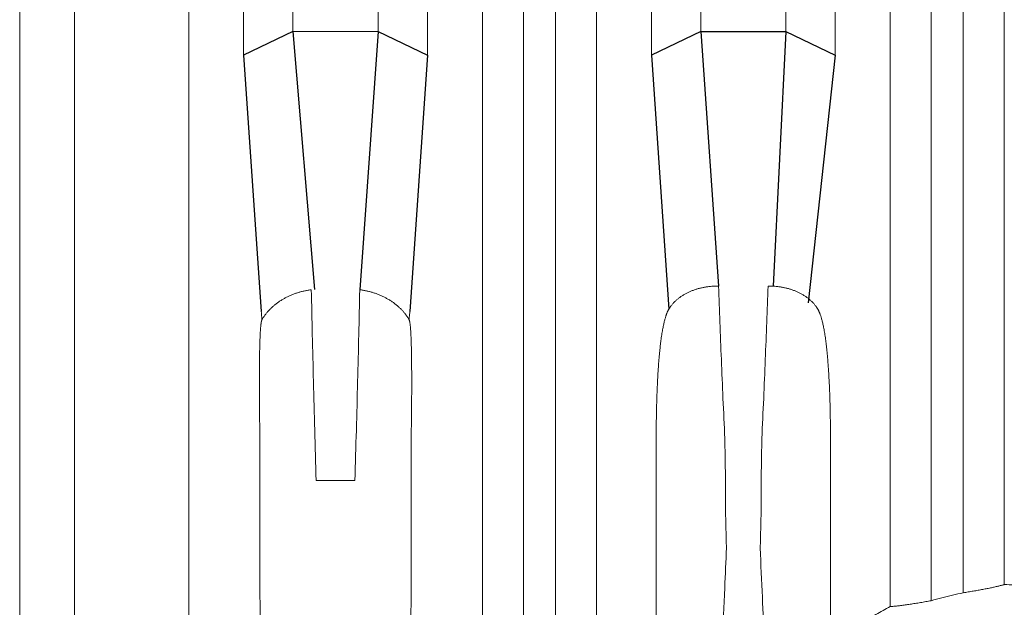
# Model space of a CAD drawing. Units: inches. Extents: x -597 to 378, y 3 to 372.
# Drawn here: x -539 to -517, y 219 to 232 of the extents above; entities that cross this region are included whole.
import ezdxf

# ---------------------------------------------------------------- set-up
doc = ezdxf.new("R2010")
doc.units = ezdxf.units.IN
doc.header["$LTSCALE"] = 14
doc.header["$MEASUREMENT"] = 0
doc.layers.get('0').update_dxf_attribs({"linetype": 'CONTINUOUS'})

msp = doc.modelspace()

# ---------------------------------------------------------------- linework, layer by layer
at = {"color": 7, "linetype": 'Continuous', "lineweight": 5}
for p, q in [((-538.958752, 241.070799), (-538.958752, 205.645867)), ((-534.046679, 230.930784), (-534.046679, 241.070799)), ((-530.011864, 241.070799), (-530.011864, 230.930784)), ((-525.099791, 241.070799), (-525.099791, 230.930784)), ((-521.064976, 241.070799), (-521.064976, 230.930784)), ((-532.963645, 239.258568), (-532.963645, 231.454723)), ((-531.094899, 239.258568), (-531.094899, 231.454723)), ((-524.016757, 239.254976), (-524.016757, 231.454723)), ((-522.148011, 239.254976), (-522.148011, 231.454723)), ((-537.755019, 214.93029), (-537.755019, 238.384129)), ((-535.250413, 214.93029), (-535.250413, 238.384129)), ((-528.808131, 212.829077), (-528.808131, 238.384129)), ((-526.303524, 214.837957), (-526.303525, 238.384129)), ((-519.861243, 218.833237), (-519.861243, 238.384129)), ((-517.356637, 219.316703), (-517.356637, 238.384129)), ((-527.905602, 213.524457), (-527.905602, 237.803109)), ((-527.206053, 214.244278), (-527.206053, 237.803109)), ((-518.958714, 218.961524), (-518.958714, 237.803109)), ((-518.259165, 219.135695), (-518.259165, 237.803109)), ((-531.094899, 231.454723), (-532.963645, 231.454723)), ((-532.454296, 221.598993), (-531.604247, 221.598993))]:
    msp.add_line(p, q, dxfattribs=at)
for p, q in [((-532.963645, 231.454723), (-534.046679, 230.930784)), ((-532.963645, 231.454723), (-532.491556, 225.792487)), ((-531.094899, 231.454723), (-531.498175, 225.785361)), ((-531.094899, 231.454723), (-530.011864, 230.930784)), ((-524.016757, 231.454723), (-525.099791, 230.930784)), ((-524.016757, 231.454723), (-523.624375, 225.863297)), ((-524.016757, 231.454723), (-522.148011, 231.454723)), ((-522.148011, 231.454723), (-522.424879, 225.861767)), ((-522.148011, 231.454723), (-521.064976, 230.930784)), ((-534.046679, 230.930784), (-533.659999, 225.307207)), ((-530.011864, 230.930784), (-530.398545, 225.307208)), ((-525.099791, 230.930784), (-524.71959, 225.355049)), ((-521.064976, 230.930784), (-521.661317, 225.497522))]:
    msp.add_line(p, q)
for points, start_tangent, end_tangent in [([(-532.560368, 225.785361), (-532.63295, 225.774733), (-532.705208, 225.760831), (-532.776946, 225.743701), (-532.847821, 225.72342), (-532.917581, 225.700069), (-532.985947, 225.673748), (-533.052672, 225.644557), (-533.1175, 225.612619), (-533.180197, 225.578056), (-533.240532, 225.541006), (-533.298287, 225.501612), (-533.353257, 225.460025), (-533.405243, 225.416406), (-533.454071, 225.370913), (-533.499562, 225.323726), (-533.541569, 225.27501), (-533.579936, 225.224959), (-533.614544, 225.173743), (-533.645274, 225.121554)], (-0.992392297, -0.123115913), (-0.479608909, -0.877482361)), ([(-532.560368, 225.785361), (-532.538851, 224.800515), (-532.514082, 223.774047), (-532.485935, 222.706644), (-532.454296, 221.598993)], (0.020679585, -0.999786155), (0.029627618, -0.999561006)), ([(-531.604247, 221.598993), (-531.572625, 222.706032), (-531.544478, 223.773387), (-531.519701, 224.800137), (-531.498175, 225.785361)], (0.029627616, 0.999561006), (0.020679588, 0.999786154)), ([(-530.413269, 225.121554), (-530.443999, 225.173743), (-530.478608, 225.224959), (-530.516974, 225.27501), (-530.558981, 225.323726), (-530.604472, 225.370913), (-530.6533, 225.416406), (-530.705287, 225.460025), (-530.760257, 225.501612), (-530.818011, 225.541006), (-530.878346, 225.578056), (-530.941043, 225.612619), (-531.005871, 225.644557), (-531.072597, 225.673748), (-531.140962, 225.700069), (-531.210723, 225.72342), (-531.281597, 225.743701), (-531.353336, 225.760831), (-531.425593, 225.774733), (-531.498175, 225.785361)], (-0.479608915, 0.877482358), (-0.99239231, 0.123115815)), ([(-523.624375, 225.863296), (-523.697379, 225.863302), (-523.770143, 225.859978), (-523.842401, 225.853329), (-523.913806, 225.84339), (-523.984116, 225.830196), (-524.053041, 225.813808), (-524.120347, 225.794288), (-524.185761, 225.77172), (-524.249064, 225.746188), (-524.310002, 225.717801), (-524.368371, 225.686663), (-524.423944, 225.652903), (-524.476532, 225.616645), (-524.525938, 225.578035), (-524.571992, 225.537214), (-524.614527, 225.494341), (-524.653393, 225.449577), (-524.688455, 225.403089), (-524.71959, 225.355049)], (-0.999732224, 0.02314043), (-0.512946386, -0.858420646)), ([(-523.624375, 225.863297), (-523.596109, 225.070978), (-523.564299, 224.25095), (-523.528701, 223.400657), (-523.489037, 222.517365), (-523.45034, 220.118025)], (0.034071953, -0.999419382), (0.049347227, -0.998781683)), ([(-522.714427, 220.118025), (-522.675754, 222.51685), (-522.636058, 223.400855), (-522.600418, 224.252194), (-522.568602, 225.072487), (-522.540392, 225.863296)], (0.049347223, 0.998781684), (0.034071946, 0.999419383)), ([(-521.445178, 225.355049), (-521.476313, 225.403088), (-521.511374, 225.449576), (-521.55024, 225.49434), (-521.592774, 225.537213), (-521.638828, 225.578034), (-521.688234, 225.616645), (-521.740824, 225.652903), (-521.796396, 225.686663), (-521.854766, 225.717802), (-521.915705, 225.746188), (-521.979009, 225.771721), (-522.044424, 225.794289), (-522.111732, 225.81381), (-522.180658, 225.830197), (-522.25097, 225.843391), (-522.322378, 225.853331), (-522.394638, 225.859979), (-522.467398, 225.863303), (-522.540393, 225.863296)], (-0.512949944, 0.85841852), (-0.999732206, -0.023141226)), ([(-524.71959, 225.355049), (-524.724606, 225.346133), (-524.729814, 225.336376), (-524.735341, 225.325451), (-524.741253, 225.313091), (-524.747599, 225.299026), (-524.754387, 225.283033), (-524.761584, 225.264963), (-524.769138, 225.244707), (-524.776984, 225.222208), (-524.785058, 225.19742), (-524.7934, 225.16998), (-524.802054, 225.139431), (-524.811035, 225.105349), (-524.820291, 225.067516), (-524.829675, 225.026148), (-524.839046, 224.981585), (-524.848364, 224.933777), (-524.857709, 224.882032), (-524.867144, 224.825554), (-524.876699, 224.76359), (-524.886368, 224.695448), (-524.896087, 224.620757), (-524.905743, 224.53954), (-524.915225, 224.451946), (-524.924467, 224.357817), (-524.933494, 224.255935), (-524.942334, 224.144556), (-524.950962, 224.021966), (-524.959299, 223.886514), (-524.967184, 223.737375), (-524.974396, 223.574777), (-524.980724, 223.399244), (-524.985981, 223.211216), (-524.990003, 223.011106), (-524.992636, 222.799311), (-524.993741, 222.576254)], (-0.500134984, -0.865947456), (-0.001296858, -0.999999159)), ([(-521.171027, 222.576254), (-521.172202, 222.807311), (-521.175014, 223.026188), (-521.179305, 223.232424), (-521.184902, 223.425577), (-521.191617, 223.605191), (-521.199238, 223.770771), (-521.207522, 223.921721), (-521.216232, 224.05803), (-521.225214, 224.180979), (-521.234399, 224.292442), (-521.24378, 224.394367), (-521.253402, 224.488614), (-521.263248, 224.575986), (-521.27322, 224.656464), (-521.283189, 224.729926), (-521.293056, 224.796564), (-521.302782, 224.856985), (-521.312376, 224.911963), (-521.321884, 224.962335), (-521.331392, 225.008958), (-521.340921, 225.052214), (-521.350386, 225.091997), (-521.359652, 225.128096), (-521.368611, 225.160487), (-521.377217, 225.189424), (-521.385481, 225.215313), (-521.393451, 225.238611), (-521.401179, 225.259719), (-521.408637, 225.278763), (-521.415744, 225.295753), (-521.422433, 225.310754), (-521.428669, 225.323906), (-521.434479, 225.335462), (-521.439945, 225.345738), (-521.445178, 225.355049)], (-0.00129685, 0.999999159), (-0.500135687, 0.865947051)), ([(-533.645274, 225.121554), (-533.647959, 225.115793), (-533.649395, 225.111989), (-533.650917, 225.107375), (-533.652526, 225.101822), (-533.654214, 225.095211), (-533.655971, 225.087425), (-533.657797, 225.078301), (-533.659703, 225.067591), (-533.661693, 225.055021), (-533.663766, 225.040315), (-533.665911, 225.023217), (-533.668113, 225.003505), (-533.670354, 224.98096), (-533.672621, 224.955354), (-533.674897, 224.926472), (-533.677165, 224.89411), (-533.679411, 224.858046), (-533.681621, 224.818066), (-533.683779, 224.773982), (-533.685868, 224.725626), (-533.687885, 224.672563), (-533.689825, 224.614108), (-533.691681, 224.549565), (-533.693435, 224.478236), (-533.695065, 224.399437), (-533.696543, 224.31249), (-533.697844, 224.216087), (-533.698935, 224.108403), (-533.699763, 223.987529), (-533.700259, 223.852294), (-533.700345, 223.704693), (-533.699963, 223.544956), (-533.699042, 223.370037), (-533.69747, 223.17632), (-533.695097, 222.960239), (-533.691733, 222.718188), (-533.687121, 222.445472)], (-0.479578158, -0.877499169), (0.018419799, -0.999830341)), ([(-533.645274, 225.121554), (-533.648166, 225.18284), (-533.653075, 225.244736), (-533.659999, 225.307207)], (-0.030871699, 0.999523355), (-0.125367965, 0.992110313)), ([(-530.413269, 225.121554), (-530.410377, 225.18284), (-530.405468, 225.244736), (-530.398545, 225.307207)], (0.030871697, 0.999523356), (0.125367949, 0.992110315)), ([(-530.371423, 222.445472), (-530.366645, 222.729015), (-530.363207, 222.979741), (-530.360826, 223.202803), (-530.359295, 223.402218), (-530.358451, 223.581995), (-530.358178, 223.746195), (-530.358402, 223.897418), (-530.359055, 224.034362), (-530.360046, 224.155863), (-530.361302, 224.263838), (-530.362776, 224.360405), (-530.364435, 224.447399), (-530.366249, 224.525931), (-530.368192, 224.596779), (-530.370246, 224.660795), (-530.372402, 224.718848), (-530.374663, 224.771769), (-530.377024, 224.82002), (-530.379449, 224.863405), (-530.381888, 224.901717), (-530.384301, 224.935126), (-530.386679, 224.964239), (-530.389028, 224.989714), (-530.391365, 225.012151), (-530.393686, 225.031868), (-530.395956, 225.04889), (-530.398138, 225.063325), (-530.400214, 225.075435), (-530.402179, 225.085552), (-530.40404, 225.093992), (-530.4058, 225.101016), (-530.407456, 225.106823), (-530.409015, 225.111611), (-530.410491, 225.115561), (-530.413269, 225.121554)], (0.018419823, 0.999830341), (-0.479600951, 0.877486711)), ([(-524.993741, 222.576254), (-524.994628, 221.865992), (-524.995466, 221.146823), (-524.996257, 220.418987), (-524.997004, 219.682692), (-524.997708, 218.93817), (-524.99837, 218.185805), (-524.998991, 217.426075)], (-0.001296, -0.99999916), (-0.000786267, -0.999999691)), ([(-521.166293, 218.06272), (-521.166967, 218.836612), (-521.167685, 219.602352), (-521.168448, 220.359455), (-521.169257, 221.107616), (-521.170116, 221.846631), (-521.171027, 222.576254)], (-0.00083711, 0.99999965), (-0.001296, 0.99999916)), ([(-533.687121, 222.445472), (-533.687597, 221.661055), (-533.688047, 220.866408), (-533.688473, 220.062041), (-533.688875, 219.247986), (-533.648622, 216.416819)], (-0.000628144, -0.999999803), (-0.000441032, -0.999999903)), ([(-530.409921, 216.416819), (-530.369668, 219.247986), (-530.37007, 220.062041), (-530.370496, 220.866408), (-530.370947, 221.661055), (-530.371423, 222.445472)], (-0.000441032, 0.999999903), (-0.000628144, 0.999999803)), ([(-523.45034, 220.118025), (-523.490752, 219.240126), (-523.541238, 218.065101)], (-0.047328931, -0.998879358), (-0.042236429, -0.999107644)), ([(-522.58603, 217.125978), (-522.62244, 218.038664), (-522.664961, 219.036189), (-522.714427, 220.118025)], (-0.038588332, 0.999255193), (-0.047328938, 0.998879358)), ([(-518.259165, 219.135695), (-518.203088, 219.144506), (-518.147398, 219.153455), (-518.092251, 219.162517), (-518.037798, 219.171667), (-517.984174, 219.180883), (-517.931476, 219.190152), (-517.879769, 219.199465), (-517.829143, 219.208811), (-517.779746, 219.218169), (-517.73172, 219.227519), (-517.685146, 219.236853), (-517.640152, 219.246155), (-517.596887, 219.255407), (-517.555515, 219.264585), (-517.516201, 219.273666), (-517.479113, 219.282626), (-517.444428, 219.29144), (-517.412328, 219.300078), (-517.383001, 219.30851), (-517.356637, 219.316703)], (0.988148341, 0.153501975), (0.951091263, 0.308910036)), ([(-517.356637, 219.316703), (-516.935036, 219.295149), (-516.500381, 219.263881), (-516.050558, 219.221759)], (0.99916329, -0.040898891), (0.994557983, -0.104184544)), ([(-518.958714, 218.961524), (-518.726292, 219.022595), (-518.493106, 219.080653), (-518.259165, 219.135695)], (0.965507191, 0.260376389), (0.974881581, 0.222723826)), ([(-521.166293, 218.06272), (-520.823475, 218.276231), (-520.49285, 218.474461), (-520.172624, 218.659543), (-519.861243, 218.833237)], (0.844192267, 0.536040499), (0.876907955, 0.480658338)), ([(-519.861243, 218.833237), (-519.832034, 218.834501), (-519.798911, 218.836696), (-519.762081, 218.839799), (-519.721783, 218.843775), (-519.678288, 218.848582), (-519.631889, 218.854172), (-519.582897, 218.860489), (-519.531627, 218.867478), (-519.478401, 218.875076), (-519.423542, 218.883223), (-519.367357, 218.891858), (-519.31012, 218.900925), (-519.252104, 218.910369), (-519.193581, 218.920135), (-519.134766, 218.930178), (-519.075881, 218.940452), (-519.017135, 218.950914), (-518.958714, 218.961524)], (0.999575919, 0.029120123), (0.983599523, 0.180366232))]:
    msp.add_spline(points, degree=3, dxfattribs=dict(at, start_tangent=start_tangent, end_tangent=end_tangent))

doc.saveas('drawing.dxf')
